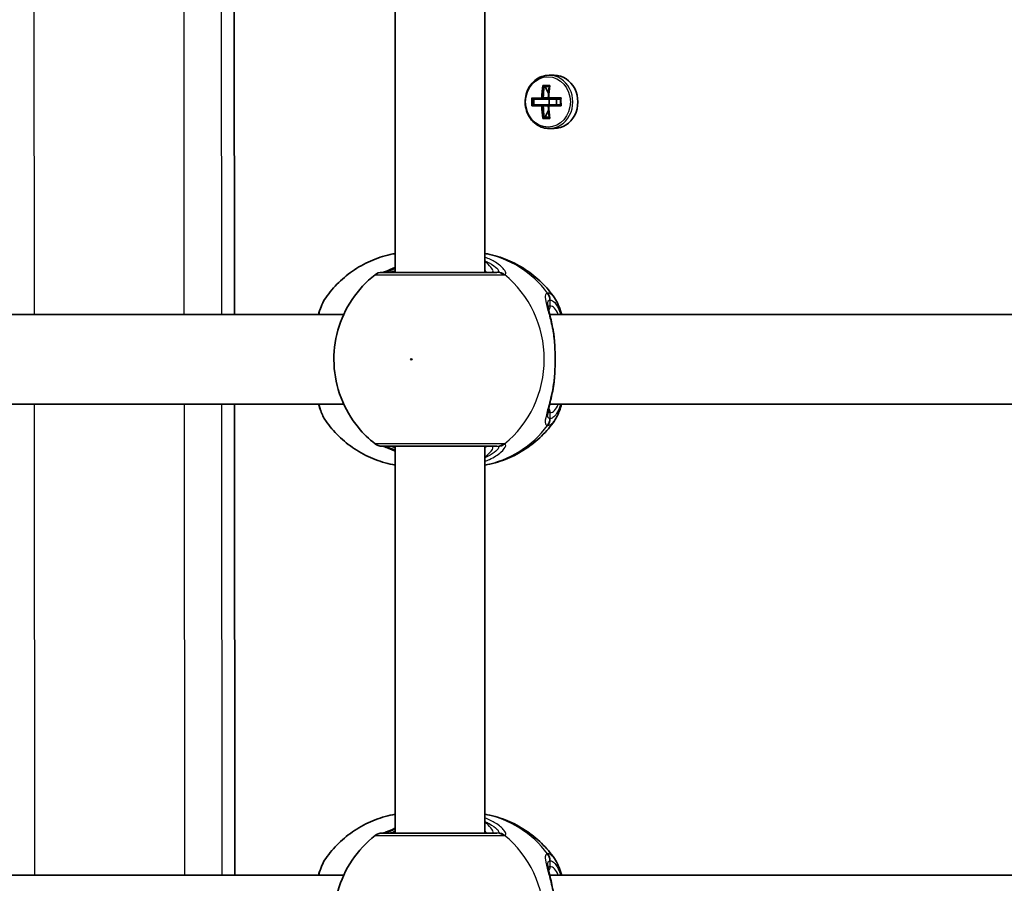
# Model space of a CAD drawing. Units: millimetres. Extents: x -10219 to 11362, y -7548 to 6007.
# Drawn here: x -3069 to -2893, y -489 to -335 of the extents above; entities that cross this region are included whole.
import ezdxf

# ---------------------------------------------------------------- set-up
doc = ezdxf.new("R2010")
doc.units = ezdxf.units.MM
doc.layers.add('Widoczne (ISO)', color=7, linetype='Continuous', lineweight=35)
doc.layers.add('Widoczne wąskie (ISO)', color=7, linetype='Continuous', lineweight=25)

msp = doc.modelspace()

# ---------------------------------------------------------------- linework, layer by layer
at = {"layer": 'Widoczne (ISO)'}
for p, q in [((-3030.65, -303.15), (-3030.59, -387.15)), ((-3001.9, -379.65), (-3001.9, -310.65)), ((-2985.9, -379.65), (-2985.9, -310.65)), ((-2973.54, -344.5), (-2974.44, -344.5)), ((-2975.56, -346.31), (-2974.31, -346.31)), ((-2974.43, -346.5), (-2975.33, -346.5)), ((-2975.15, -346.5), (-2974.57, -347.78)), ((-2977.55, -348.56), (-2975.76, -348.55)), ((-2975.68, -348.75), (-2977.32, -348.75)), ((-2977.15, -349.75), (-2977.15, -348.75)), ((-2975.68, -348.75), (-2974.43, -348.75)), ((-2974.61, -348.55), (-2975.5, -348.55)), ((-2974.52, -348.55), (-2972.32, -348.55)), ((-2974.46, -349.75), (-2974.46, -348.75)), ((-2972.43, -348.75), (-2974.43, -348.75)), ((-2973.13, -349.75), (-2973.13, -348.75)), ((-2975.76, -349.95), (-2977.55, -349.95)), ((-2977.32, -349.75), (-2975.68, -349.75)), ((-2974.43, -349.75), (-2975.68, -349.75)), ((-2975.5, -349.95), (-2974.61, -349.95)), ((-2974.57, -350.72), (-2975.15, -352)), ((-2972.32, -349.95), (-2974.52, -349.95)), ((-2974.43, -349.75), (-2972.43, -349.75)), ((-2974.31, -352.19), (-2975.55, -352.19)), ((-2974.42, -352), (-2975.33, -352)), ((-2973.54, -354), (-2974.43, -354)), ((-3103.89, -387.15), (-3011.09, -387.15)), ((-2974.33, -387.15), (-2881.54, -387.15)), ((-3103.89, -403.15), (-3011.09, -403.15)), ((-3030.58, -403.15), (-3030.52, -487.15)), ((-2974.33, -403.15), (-2881.54, -403.15)), ((-3001.9, -479.65), (-3001.9, -410.65)), ((-2985.9, -479.65), (-2985.9, -410.65)), ((-3103.89, -487.15), (-3011.09, -487.15)), ((-2974.33, -487.15), (-2881.54, -487.15))]:
    msp.add_line(p, q, dxfattribs=at)
for centre, start, end in [((-3004.27, -381.65), 89.9999, 128.0877), ((-3004.27, -408.65), 231.9121, 269.9999), ((-3004.27, -481.65), 89.9999, 128.0877)]:
    msp.add_arc(centre, 2, start, end, dxfattribs=at)
for centre, major_axis, ratio, start_param, end_param in [((-2973.54, -349.25), (0, -4.75), 0.889317, 0, 3.141593), ((-2971.52, -349.25), (0.01, -9.3), 0.457291, 4.390747, 4.637107), ((-2971.34, -349.25), (-0.01, 9.11), 0.457291, 1.264302, 1.49392), ((-2970.45, -349.25), (0.01, -9.11), 0.457291, 4.405895, 4.635512), ((-2970.28, -349.25), (-0.01, 9.3), 0.457291, 1.249155, 1.495514), ((-2973.51, -349.25), (0.01, -8.85), 0.457291, 4.633278, 4.7915), ((-2973.34, -349.25), (0.01, -8.71), 0.457291, 4.653955, 4.770823), ((-2903.53, -272.19), (-72.64, -80.66), 0.088208, 6.029549, 6.033353), ((-2968.45, -349.25), (0.01, -8.71), 0.457291, 4.653955, 4.770823), ((-2968.28, -349.25), (-0.01, 8.85), 0.457291, 1.491685, 1.649908), ((-2971.52, -349.25), (0.01, -9.3), 0.457291, 4.787671, 5.034031), ((-2971.34, -349.25), (-0.01, 9.11), 0.457291, 1.647673, 1.87729), ((-2970.45, -349.25), (0.01, -9.11), 0.457291, 4.789266, 5.018883), ((-3038.27, -426.31), (72.64, 80.66), 0.088208, 0.408619, 0.412423), ((-2970.28, -349.25), (-0.01, 9.3), 0.457291, 1.646079, 1.892438)]:
    msp.add_ellipse(centre, major_axis=major_axis, ratio=ratio, start_param=start_param, end_param=end_param, dxfattribs=at)
for points, knots in [([(-2974.44, -344.5), (-2974.89, -344.5), (-2975.34, -344.58), (-2976.2, -344.89), (-2976.61, -345.13), (-2977.34, -345.72), (-2977.66, -346.08), (-2978.19, -346.91), (-2978.39, -347.37), (-2978.66, -348.34), (-2978.73, -348.85), (-2978.71, -349.87), (-2978.62, -350.38), (-2978.31, -351.34), (-2978.08, -351.79), (-2977.51, -352.6), (-2977.17, -352.95), (-2976.4, -353.5), (-2975.98, -353.71), (-2975.18, -353.95), (-2974.8, -354), (-2974.43, -354)], [4.712389, 4.712389, 4.712389, 4.712389, 5.02418, 5.02418, 5.338155, 5.338155, 5.656914, 5.656914, 5.980002, 5.980002, 6.305539, 6.305539, 6.63175, 6.63175, 6.95706, 6.95706, 7.279614, 7.279614, 7.597555, 7.597555, 7.853982, 7.853982, 7.853982, 7.853982]), ([(-3014.31, -384.19), (-3013.63, -383.22), (-3012.85, -382.3), (-3011.13, -380.62), (-3010.18, -379.85), (-3008.14, -378.5), (-3007.05, -377.92), (-3004.76, -376.98), (-3003.57, -376.61), (-3002.19, -376.34), (-3002.05, -376.31), (-3001.9, -376.29)], [3.7703653, 3.7703653, 3.7703653, 3.7703653, 3.95877, 3.95877, 4.1471748, 4.1471748, 4.3355795, 4.3355795, 4.5239842, 4.5239842, 4.5466022, 4.5466022, 4.5466022, 4.5466022]), ([(-2973.49, -384.19), (-2974.17, -383.22), (-2974.94, -382.3), (-2976.66, -380.62), (-2977.61, -379.85), (-2979.65, -378.5), (-2980.74, -377.92), (-2983.03, -376.98), (-2984.23, -376.61), (-2985.6, -376.34), (-2985.75, -376.31), (-2985.9, -376.29)], [0.6287727, 0.6287727, 0.6287727, 0.6287727, 0.8171774, 0.8171774, 1.0055821, 1.0055821, 1.1939869, 1.1939869, 1.3823916, 1.3823916, 1.4050095, 1.4050095, 1.4050095, 1.4050095]), ([(-3001.9, -378.75), (-3001.93, -378.76), (-3001.96, -378.78), (-3002.58, -379.06), (-3003.08, -379.28), (-3003.75, -379.55), (-3003.98, -379.62), (-3004.09, -379.65), (-3004.1, -379.65), (-3004.11, -379.65)], [2.9029034, 2.9029034, 2.9029034, 2.9029034, 2.9161758, 2.9161758, 3.1585449, 3.1585449, 3.3463474, 3.3463474, 3.3687968, 3.3687968, 3.3687968, 3.3687968]), ([(-3005.51, -380.08), (-3007.12, -381.34), (-3008.5, -382.84), (-3010.74, -386.19), (-3011.59, -388.05), (-3012.68, -391.94), (-3012.92, -393.99), (-3012.73, -398.06), (-3012.31, -400.09), (-3010.84, -403.92), (-3009.8, -405.73), (-3007.6, -408.4), (-3006.6, -409.37), (-3005.51, -410.23)], [2.215686, 2.215686, 2.215686, 2.215686, 2.532305, 2.532305, 2.857118, 2.857118, 3.188481, 3.188481, 3.521859, 3.521859, 3.851669, 3.851669, 4.0675, 4.0675, 4.0675, 4.0675]), ([(-2983.77, -379.65), (-2984.01, -379.65), (-2984.31, -379.65), (-2985.24, -379.65), (-2985.96, -379.65), (-2987.88, -379.65), (-2989.16, -379.65), (-2991.98, -379.65), (-2993.54, -379.65), (-2996.71, -379.65), (-2998.32, -379.65), (-3001.13, -379.65), (-3002.31, -379.65), (-3003.87, -379.65), (-3004.27, -379.65), (-3004.27, -379.65)], [0, 0, 0, 0, 0.206308, 0.206308, 0.5364, 0.5364, 0.96552, 0.96552, 1.422771, 1.422771, 1.925821, 1.925821, 2.446576, 2.446576, 2.946081, 2.946081, 2.946081, 2.946081]), ([(-3014.31, -384.19), (-3014.84, -384.96), (-3015.2, -385.84), (-3015.54, -386.96), (-3015.56, -387.06), (-3015.59, -387.15)], [0.3784833, 0.3784833, 0.3784833, 0.3784833, 0.7705784, 0.7705784, 0.8067236, 0.8067236, 0.8067236, 0.8067236]), ([(-2973.49, -384.19), (-2972.95, -384.96), (-2972.6, -385.84), (-2972.26, -386.96), (-2972.23, -387.06), (-2972.21, -387.15)], [0.3784833, 0.3784833, 0.3784833, 0.3784833, 0.7705784, 0.7705784, 0.8067236, 0.8067236, 0.8067236, 0.8067236]), ([(-2974.71, -385.31), (-2974.71, -385.32), (-2974.71, -385.38), (-2974.68, -385.59), (-2974.65, -385.77), (-2974.55, -386.26), (-2974.47, -386.58), (-2974.3, -387.3), (-2974.2, -387.7), (-2974.01, -388.57), (-2973.91, -389.03), (-2973.76, -389.77), (-2973.72, -390.04), (-2973.67, -390.31)], [0.3711066, 0.3711066, 0.3711066, 0.3711066, 0.4673265, 0.4673265, 0.6001229, 0.6001229, 0.7558245, 0.7558245, 0.911526, 0.911526, 1.0672276, 1.0672276, 1.1496143, 1.1496143, 1.1496143, 1.1496143]), ([(-2973.49, -391.85), (-2973.5, -391.74), (-2973.51, -391.64), (-2973.53, -391.43), (-2973.54, -391.32), (-2973.56, -391.12), (-2973.57, -391.01), (-2973.6, -390.81), (-2973.61, -390.71), (-2973.64, -390.5), (-2973.65, -390.4), (-2973.67, -390.31)], [0, 0, 0, 0, 0.0328596, 0.0328596, 0.0657191, 0.0657191, 0.0985787, 0.0985787, 0.1314383, 0.1314383, 0.1642978, 0.1642978, 0.1642978, 0.1642978]), ([(-2973.49, -391.85), (-2973.46, -392.27), (-2973.44, -392.7), (-2973.4, -393.58), (-2973.38, -394.03), (-2973.37, -394.93), (-2973.37, -395.38), (-2973.38, -396.28), (-2973.4, -396.73), (-2973.44, -397.61), (-2973.46, -398.04), (-2973.49, -398.46)], [5.754988, 5.754988, 5.754988, 5.754988, 5.8874973, 5.8874973, 6.0200067, 6.0200067, 6.152516, 6.152516, 6.2850254, 6.2850254, 6.4175347, 6.4175347, 6.4175347, 6.4175347]), ([(-2973.49, -398.46), (-2973.5, -398.56), (-2973.51, -398.67), (-2973.53, -398.88), (-2973.54, -398.98), (-2973.56, -399.19), (-2973.57, -399.29), (-2973.6, -399.5), (-2973.61, -399.6), (-2973.64, -399.8), (-2973.65, -399.9), (-2973.67, -400)], [0, 0, 0, 0, 0.0328596, 0.0328596, 0.0657191, 0.0657191, 0.0985787, 0.0985787, 0.1314383, 0.1314383, 0.1642978, 0.1642978, 0.1642978, 0.1642978]), ([(-2973.67, -400), (-2973.76, -400.51), (-2973.85, -401), (-2974.05, -401.92), (-2974.15, -402.36), (-2974.34, -403.17), (-2974.43, -403.53), (-2974.57, -404.17), (-2974.63, -404.44), (-2974.7, -404.85), (-2974.71, -404.98), (-2974.71, -405)], [2.3038278, 2.3038278, 2.3038278, 2.3038278, 2.4595293, 2.4595293, 2.6152308, 2.6152308, 2.7709324, 2.7709324, 2.9266339, 2.9266339, 3.0823355, 3.0823355, 3.0823355, 3.0823355]), ([(-3015.59, -403.15), (-3015.47, -403.57), (-3015.34, -403.97), (-3014.96, -405), (-3014.68, -405.59), (-3014.31, -406.12)], [2.462206, 2.462206, 2.462206, 2.462206, 2.6188282, 2.6188282, 2.8903613, 2.8903613, 2.8903613, 2.8903613]), ([(-2972.21, -403.15), (-2972.32, -403.57), (-2972.45, -403.97), (-2972.84, -405), (-2973.12, -405.59), (-2973.49, -406.12)], [2.462206, 2.462206, 2.462206, 2.462206, 2.6188282, 2.6188282, 2.8903613, 2.8903613, 2.8903613, 2.8903613]), ([(-3001.9, -414.02), (-3002.05, -413.99), (-3002.19, -413.97), (-3003.57, -413.69), (-3004.76, -413.33), (-3007.05, -412.39), (-3008.14, -411.81), (-3010.18, -410.46), (-3011.13, -409.69), (-3012.85, -408.01), (-3013.63, -407.09), (-3014.31, -406.12)], [1.7365831, 1.7365831, 1.7365831, 1.7365831, 1.7592011, 1.7592011, 1.9476058, 1.9476058, 2.1360105, 2.1360105, 2.3244153, 2.3244153, 2.51282, 2.51282, 2.51282, 2.51282]), ([(-2985.9, -414.02), (-2985.75, -413.99), (-2985.6, -413.97), (-2984.23, -413.69), (-2983.03, -413.33), (-2980.74, -412.39), (-2979.65, -411.81), (-2977.61, -410.46), (-2976.66, -409.69), (-2974.94, -408.01), (-2974.17, -407.09), (-2973.49, -406.12)], [4.8781758, 4.8781758, 4.8781758, 4.8781758, 4.9007937, 4.9007937, 5.0891984, 5.0891984, 5.2776032, 5.2776032, 5.4660079, 5.4660079, 5.6544126, 5.6544126, 5.6544126, 5.6544126]), ([(-3004.27, -410.65), (-3004.27, -410.65), (-3003.88, -410.65), (-3002.25, -410.65), (-3000.9, -410.65), (-2997.74, -410.65), (-2995.95, -410.65), (-2992.43, -410.65), (-2990.7, -410.65), (-2987.64, -410.65), (-2986.29, -410.65), (-2984.64, -410.65), (-2984.13, -410.65), (-2983.77, -410.65)], [0.228675, 0.228675, 0.228675, 0.228675, 0.725375, 0.725375, 1.299703, 1.299703, 1.842753, 1.842753, 2.356937, 2.356937, 2.86021, 2.86021, 3.174755, 3.174755, 3.174755, 3.174755]), ([(-3004.11, -410.65), (-3004.08, -410.66), (-3004.05, -410.67), (-3003.88, -410.71), (-3003.71, -410.77), (-3003.21, -410.97), (-3002.86, -411.12), (-3002.27, -411.39), (-3002.09, -411.47), (-3001.9, -411.56)], [0.0368544, 0.0368544, 0.0368544, 0.0368544, 0.0995393, 0.0995393, 0.2394146, 0.2394146, 0.4249656, 0.4249656, 0.5033408, 0.5033408, 0.5033408, 0.5033408]), ([(-3014.31, -484.19), (-3013.63, -483.22), (-3012.85, -482.3), (-3011.13, -480.62), (-3010.18, -479.85), (-3008.14, -478.5), (-3007.05, -477.92), (-3004.76, -476.98), (-3003.57, -476.61), (-3002.19, -476.34), (-3002.05, -476.31), (-3001.9, -476.29)], [3.7703653, 3.7703653, 3.7703653, 3.7703653, 3.95877, 3.95877, 4.1471748, 4.1471748, 4.3355795, 4.3355795, 4.5239842, 4.5239842, 4.5466022, 4.5466022, 4.5466022, 4.5466022]), ([(-2973.49, -484.19), (-2974.17, -483.22), (-2974.94, -482.3), (-2976.66, -480.62), (-2977.61, -479.85), (-2979.65, -478.5), (-2980.74, -477.92), (-2983.03, -476.98), (-2984.23, -476.61), (-2985.6, -476.34), (-2985.75, -476.31), (-2985.9, -476.29)], [0.6287727, 0.6287727, 0.6287727, 0.6287727, 0.8171774, 0.8171774, 1.0055821, 1.0055821, 1.1939869, 1.1939869, 1.3823916, 1.3823916, 1.4050095, 1.4050095, 1.4050095, 1.4050095]), ([(-2983.77, -479.65), (-2984.01, -479.65), (-2984.31, -479.65), (-2985.24, -479.65), (-2985.96, -479.65), (-2987.88, -479.65), (-2989.16, -479.65), (-2991.99, -479.65), (-2993.54, -479.65), (-2996.71, -479.65), (-2998.32, -479.65), (-3001.13, -479.65), (-3002.31, -479.65), (-3003.87, -479.65), (-3004.27, -479.65), (-3004.27, -479.65)], [0, 0, 0, 0, 0.206308, 0.206308, 0.5364, 0.5364, 0.96552, 0.96552, 1.422771, 1.422771, 1.925821, 1.925821, 2.446576, 2.446576, 2.946081, 2.946081, 2.946081, 2.946081]), ([(-3001.9, -478.75), (-3001.93, -478.76), (-3001.96, -478.78), (-3002.58, -479.06), (-3003.08, -479.28), (-3003.75, -479.55), (-3003.98, -479.62), (-3004.09, -479.65), (-3004.1, -479.65), (-3004.11, -479.65)], [2.9029034, 2.9029034, 2.9029034, 2.9029034, 2.9161758, 2.9161758, 3.1585449, 3.1585449, 3.3463474, 3.3463474, 3.3687968, 3.3687968, 3.3687968, 3.3687968]), ([(-3005.51, -480.08), (-3007.12, -481.34), (-3008.5, -482.84), (-3010.74, -486.19), (-3011.59, -488.05), (-3012.69, -491.94), (-3012.92, -493.99), (-3012.73, -498.06), (-3012.31, -500.09), (-3010.84, -503.92), (-3009.8, -505.73), (-3007.6, -508.4), (-3006.6, -509.37), (-3005.51, -510.23)], [2.215686, 2.215686, 2.215686, 2.215686, 2.532305, 2.532305, 2.857118, 2.857118, 3.188481, 3.188481, 3.521859, 3.521859, 3.851669, 3.851669, 4.0675, 4.0675, 4.0675, 4.0675]), ([(-3014.31, -484.19), (-3014.84, -484.96), (-3015.2, -485.84), (-3015.54, -486.96), (-3015.56, -487.06), (-3015.59, -487.15)], [0.3784833, 0.3784833, 0.3784833, 0.3784833, 0.7705784, 0.7705784, 0.8067236, 0.8067236, 0.8067236, 0.8067236]), ([(-2973.49, -484.19), (-2972.95, -484.96), (-2972.6, -485.84), (-2972.26, -486.96), (-2972.23, -487.06), (-2972.21, -487.15)], [0.3784833, 0.3784833, 0.3784833, 0.3784833, 0.7705784, 0.7705784, 0.8067236, 0.8067236, 0.8067236, 0.8067236]), ([(-2974.71, -485.31), (-2974.71, -485.32), (-2974.71, -485.38), (-2974.68, -485.59), (-2974.65, -485.77), (-2974.55, -486.26), (-2974.47, -486.58), (-2974.3, -487.3), (-2974.2, -487.7), (-2974.01, -488.57), (-2973.91, -489.03), (-2973.76, -489.77), (-2973.72, -490.04), (-2973.67, -490.31)], [0.3711066, 0.3711066, 0.3711066, 0.3711066, 0.4673265, 0.4673265, 0.6001229, 0.6001229, 0.7558245, 0.7558245, 0.911526, 0.911526, 1.0672276, 1.0672276, 1.1496143, 1.1496143, 1.1496143, 1.1496143])]:
    msp.add_open_spline(points, degree=3, knots=knots, dxfattribs=at)
for points in [[(-2975.56, -346.31), (-2975.48, -346.38), (-2975.41, -346.44), (-2975.33, -346.5)], [(-2974.31, -346.31), (-2974.35, -346.38), (-2974.39, -346.44), (-2974.43, -346.5)], [(-2977.32, -348.75), (-2977.4, -348.68), (-2977.47, -348.62), (-2977.55, -348.56)], [(-2975.76, -348.55), (-2975.72, -348.59), (-2975.68, -348.62), (-2975.63, -348.65)], [(-2974.52, -348.55), (-2974.54, -348.59), (-2974.55, -348.62), (-2974.57, -348.65)], [(-2972.32, -348.55), (-2972.36, -348.62), (-2972.39, -348.68), (-2972.43, -348.74)], [(-2977.32, -349.76), (-2977.4, -349.83), (-2977.47, -349.89), (-2977.55, -349.95)], [(-2975.76, -349.95), (-2975.72, -349.92), (-2975.68, -349.89), (-2975.63, -349.85)], [(-2974.52, -349.95), (-2974.53, -349.92), (-2974.55, -349.89), (-2974.57, -349.85)], [(-2972.32, -349.95), (-2972.36, -349.89), (-2972.39, -349.82), (-2972.43, -349.76)], [(-2975.33, -352), (-2975.4, -352.07), (-2975.48, -352.13), (-2975.55, -352.19)], [(-2974.42, -352), (-2974.38, -352.07), (-2974.35, -352.13), (-2974.31, -352.19)]]:
    msp.add_open_spline(points, degree=3, dxfattribs=at)
for points, weights in [([(-2977.32, -348.75), (-2977.32, -348.75), (-2977.32, -348.75)], [1.08460634688, 1.08467217646, 1.08473776235]), ([(-2975.5, -348.55), (-2975.57, -348.6), (-2975.63, -348.65)], [1, 0.999996409341, 0.999996436384]), ([(-2974.57, -348.65), (-2974.59, -348.6), (-2974.61, -348.55)], [0.999996436383, 0.99999640934, 1]), ([(-2974.43, -348.75), (-2974.5, -348.7), (-2974.57, -348.65)], [1, 0.999996409343, 0.999996436386]), ([(-2977.32, -349.75), (-2977.32, -349.76), (-2977.32, -349.76)], [1.08473776235, 1.08467217646, 1.08460634688]), ([(-2975.68, -349.75), (-2975.66, -349.8), (-2975.63, -349.85)], [1, 0.999996409343, 0.999996436386]), ([(-2975.63, -349.85), (-2975.57, -349.9), (-2975.5, -349.95)], [0.999996436385, 0.999996409341, 1]), ([(-2974.61, -349.95), (-2974.59, -349.9), (-2974.57, -349.85)], [1, 0.999996409341, 0.999996436384])]:
    msp.add_rational_spline(points, weights, degree=2, dxfattribs=at)
at = {"layer": 'Widoczne wąskie (ISO)'}
for p, q in [((-3066.29, -387.15), (-3066.35, -303.15)), ((-3039.67, -303.15), (-3039.61, -387.15)), ((-3032.88, -387.15), (-3032.94, -303.15)), ((-2974.25, -385.65), (-2974.25, -384.58)), ((-3066.22, -487.15), (-3066.28, -403.15)), ((-3039.6, -403.15), (-3039.54, -487.15)), ((-3032.8, -487.15), (-3032.87, -403.15)), ((-2974.25, -405.73), (-2974.25, -404.65)), ((-2974.25, -485.65), (-2974.25, -484.58))]:
    msp.add_line(p, q, dxfattribs=at)
for centre, major_axis, ratio in [((-2974.64, -349.25), (0, 4.49), 0.889317), ((-2999.04, -395.15), (0, 0.15), 0.9597)]:
    msp.add_ellipse(centre, major_axis=major_axis, ratio=ratio, dxfattribs=at)
for centre, major_axis, ratio, start_param, end_param in [((-2974.44, -349.25), (0, -4.75), 0.889317, 0, 3.141593), ((-2989.19, -395.15), (0, 19.15), 0.9597, 5.37679, 6.103356), ((-3003.83, -381.64), (-0.3, 1.98), 0.937694, 6.139565, 6.267559), ((-2983.77, -381.65), (0, 2), 0.938796, 5.61859, 6.283185), ((-2983.57, -381.64), (-0.46, 1.95), 0.974918, 5.393246, 6.057834), ((-2993.7, -395.15), (0, 19.15), 0.9597, 3.804461, 5.620317), ((-2976.23, -384.58), (-0.16, 1.99), 0.964117, 4.633362, 5.297949), ((-2976.16, -384.58), (0.16, 1.99), 0.959469, 4.787156, 5.451743), ((-2975.2, -385.65), (0, -1), 0.9597, 0.791092, 1.570796), ((-2974.25, -395.15), (0, 9.5), 0.281028, 5.713564, 6.283185), ((-2974.49, -391.92), (0.997, 0.072), 0.368845, 0, 0.302092), ((-2974.49, -398.38), (0.997, -0.072), 0.368845, 5.981093, 6.283185), ((-2975.2, -404.65), (0, 1), 0.9597, 4.712389, 5.492145), ((-2974.25, -395.15), (0, -9.5), 0.281028, 0, 0.569621), ((-2976.23, -405.73), (-0.16, -1.99), 0.964117, 0.985237, 1.649823), ((-2976.16, -405.73), (0.16, -1.99), 0.959469, 0.831442, 1.496029), ((-2989.19, -395.15), (0, -19.15), 0.9597, 0.179829, 0.906395), ((-3003.83, -408.67), (-0.3, -1.98), 0.937694, 0.015626, 0.143621), ((-2983.77, -408.65), (0, -2), 0.938796, 0, 0.664596), ((-2983.57, -408.67), (-0.46, -1.95), 0.974918, 0.225351, 0.889939), ((-2989.19, -495.15), (0, 19.15), 0.9597, 5.37679, 6.103356), ((-3003.83, -481.64), (-0.3, 1.98), 0.937694, 6.139565, 6.267559), ((-2983.77, -481.65), (0, 2), 0.938796, 5.61859, 6.283185), ((-2983.57, -481.64), (-0.46, 1.95), 0.974918, 5.393246, 6.057834), ((-2993.7, -495.15), (0, 19.15), 0.9597, 3.804461, 5.620317), ((-2976.23, -484.58), (-0.16, 1.99), 0.964117, 4.633362, 5.297949), ((-2976.16, -484.58), (0.16, 1.99), 0.959469, 4.787156, 5.451743), ((-2975.21, -485.65), (0, -1), 0.9597, 0.791092, 1.570796), ((-2974.25, -495.15), (0, 9.5), 0.281028, 5.713564, 6.283185)]:
    msp.add_ellipse(centre, major_axis=major_axis, ratio=ratio, start_param=start_param, end_param=end_param, dxfattribs=at)
for points, knots in [([(-2982.39, -380.06), (-2982.28, -380.03), (-2982.21, -379.96), (-2982.16, -379.69), (-2982.27, -379.43), (-2982.81, -378.75), (-2983.33, -378.29), (-2984.56, -377.53), (-2985.19, -377.21), (-2985.9, -376.94)], [0, 0, 0, 0, 0.165681, 0.165681, 0.43077, 0.43077, 0.763372, 0.763372, 1.015288, 1.015288, 1.015288, 1.015288]), ([(-2985.9, -377.6), (-2985.63, -377.72), (-2985.38, -377.84), (-2984.51, -378.29), (-2984.04, -378.64), (-2983.53, -379.16), (-2983.43, -379.35), (-2983.45, -379.56), (-2983.51, -379.61), (-2983.6, -379.64)], [-0.8843133, -0.8843133, -0.8843133, -0.8843133, -0.7633722, -0.7633722, -0.4307699, -0.4307699, -0.1656807, -0.1656807, 0, 0, 0, 0]), ([(-2984.78, -379.65), (-2984.65, -379.65), (-2984.56, -379.63), (-2984.43, -379.49), (-2984.44, -379.34), (-2984.67, -378.89), (-2984.94, -378.56), (-2985.5, -378.03), (-2985.69, -377.87), (-2985.9, -377.7)], [6.2734229, 6.2734229, 6.2734229, 6.2734229, 6.4200186, 6.4200186, 6.6545718, 6.6545718, 6.9594909, 6.9594909, 7.0904033, 7.0904033, 7.0904033, 7.0904033]), ([(-3003.86, -379.64), (-3003.63, -379.6), (-3003.33, -379.52), (-3002.66, -379.28), (-3002.3, -379.14), (-3001.9, -378.98)], [-3.4062376, -3.4062376, -3.4062376, -3.4062376, -3.1820177, -3.1820177, -2.9932813, -2.9932813, -2.9932813, -2.9932813]), ([(-3001.9, -379.36), (-3002.23, -379.49), (-3002.52, -379.58), (-3002.85, -379.64), (-3002.94, -379.65), (-3003.02, -379.65)], [5.9891805, 5.9891805, 5.9891805, 5.9891805, 6.1839076, 6.1839076, 6.2734229, 6.2734229, 6.2734229, 6.2734229]), ([(-3005.51, -380.08), (-3005.51, -380.08), (-3005.06, -380.08), (-3003.32, -380.08), (-3002, -380.08), (-2998.86, -380.08), (-2997.07, -380.08), (-2993.52, -380.08), (-2991.79, -380.08), (-2988.64, -380.08), (-2987.21, -380.08), (-2985.06, -380.08), (-2984.25, -380.08), (-2983.21, -380.08), (-2982.88, -380.08), (-2982.61, -380.08)], [-2.946081, -2.946081, -2.946081, -2.946081, -2.446576, -2.446576, -1.925821, -1.925821, -1.422771, -1.422771, -0.96552, -0.96552, -0.5364, -0.5364, -0.206308, -0.206308, 0, 0, 0, 0]), ([(-3004.03, -379.65), (-3004.01, -379.65), (-3003.98, -379.65), (-3003.93, -379.65), (-3003.89, -379.64), (-3003.86, -379.64)], [0, 0, 0, 0, 0.03504151, 0.03504151, 0.07008301, 0.07008301, 0.07008301, 0.07008301]), ([(-2983.6, -379.64), (-2983.62, -379.64), (-2983.65, -379.65), (-2983.7, -379.65), (-2983.73, -379.65), (-2983.77, -379.65)], [0, 0, 0, 0, 0.03504151, 0.03504151, 0.07008301, 0.07008301, 0.07008301, 0.07008301]), ([(-2982.61, -380.08), (-2982.57, -380.08), (-2982.53, -380.08), (-2982.45, -380.07), (-2982.42, -380.07), (-2982.39, -380.06)], [-0.07008301, -0.07008301, -0.07008301, -0.07008301, -0.03504151, -0.03504151, 0, 0, 0, 0]), ([(-3015.51, -387.15), (-3015.29, -386.31), (-3015.04, -385.57), (-3014.61, -384.68), (-3014.46, -384.41), (-3014.31, -384.19)], [-0.8479331, -0.8479331, -0.8479331, -0.8479331, -0.5387277, -0.5387277, -0.3784833, -0.3784833, -0.3784833, -0.3784833]), ([(-2974.72, -383.35), (-2974.86, -383.36), (-2974.97, -383.42), (-2975.15, -383.7), (-2975.17, -384), (-2975.03, -384.95), (-2974.84, -385.67), (-2974.41, -387.3), (-2974.18, -388.16), (-2973.81, -389.93), (-2973.66, -390.83), (-2973.55, -391.74)], [0, 0, 0, 0, 0.164774, 0.164774, 0.428413, 0.428413, 0.76194, 0.76194, 1.048751, 1.048751, 1.304861, 1.304861, 1.304861, 1.304861]), ([(-2974.65, -383.35), (-2974.66, -383.34), (-2974.67, -383.34), (-2974.69, -383.34), (-2974.7, -383.34), (-2974.72, -383.35)], [-0.02300051, -0.02300051, -0.02300051, -0.02300051, -0.01150026, -0.01150026, 0, 0, 0, 0]), ([(-2974.71, -385.31), (-2974.71, -385.05), (-2974.67, -384.87), (-2974.52, -384.65), (-2974.42, -384.59), (-2974.3, -384.58)], [-0.3711066, -0.3711066, -0.3711066, -0.3711066, -0.1647741, -0.1647741, 0, 0, 0, 0]), ([(-2973.49, -384.19), (-2973.65, -383.95), (-2973.83, -383.76), (-2974.21, -383.46), (-2974.43, -383.36), (-2974.65, -383.35)], [-0.3784833, -0.3784833, -0.3784833, -0.3784833, -0.2072029, -0.2072029, 0, 0, 0, 0]), ([(-2974.3, -384.58), (-2974.29, -384.58), (-2974.28, -384.58), (-2974.26, -384.58), (-2974.25, -384.58), (-2974.25, -384.58)], [0, 0, 0, 0, 0.01150026, 0.01150026, 0.02300051, 0.02300051, 0.02300051, 0.02300051]), ([(-2974.25, -384.58), (-2974.05, -384.59), (-2973.86, -384.68), (-2973.36, -385.07), (-2973.07, -385.48), (-2972.65, -386.37), (-2972.51, -386.74), (-2972.37, -387.15)], [0, 0, 0, 0, 0.2072029, 0.2072029, 0.5387277, 0.5387277, 0.728255, 0.728255, 0.728255, 0.728255]), ([(-2974.25, -385.65), (-2974.37, -385.65), (-2974.47, -385.69), (-2974.58, -385.8), (-2974.6, -385.83), (-2974.63, -385.88)], [6.2734397, 6.2734397, 6.2734397, 6.2734397, 6.41994, 6.41994, 6.4810662, 6.4810662, 6.4810662, 6.4810662]), ([(-2973.55, -391.74), (-2973.46, -392.83), (-2973.41, -393.99), (-2973.41, -395.15), (-2973.41, -395.73), (-2973.42, -396.3), (-2973.47, -397.45), (-2973.5, -398.01), (-2973.55, -398.56)], [5.754988, 5.754988, 5.754988, 5.754988, 6.0862698, 6.0862698, 6.0862698, 6.249703, 6.249703, 6.4175347, 6.4175347, 6.4175347, 6.4175347]), ([(-2973.55, -398.56), (-2973.55, -398.57), (-2973.55, -398.57), (-2973.72, -399.98), (-2973.99, -401.31), (-2974.52, -403.47), (-2974.77, -404.35), (-2975.12, -405.79), (-2975.2, -406.33), (-2975.04, -406.84), (-2974.91, -406.94), (-2974.72, -406.96)], [2.148581, 2.148581, 2.148581, 2.148581, 2.149908, 2.149908, 2.540044, 2.540044, 2.871378, 2.871378, 3.229571, 3.229571, 3.453442, 3.453442, 3.453442, 3.453442]), ([(-3014.31, -406.11), (-3014.73, -405.5), (-3015.12, -404.57), (-3015.47, -403.32), (-3015.49, -403.24), (-3015.51, -403.15)], [-2.8903613, -2.8903613, -2.8903613, -2.8903613, -2.4510641, -2.4510641, -2.4209056, -2.4209056, -2.4209056, -2.4209056]), ([(-2972.37, -403.15), (-2972.73, -404.24), (-2973.15, -405.03), (-2973.82, -405.61), (-2974.03, -405.71), (-2974.25, -405.73)], [2.5405797, 2.5405797, 2.5405797, 2.5405797, 3.0398361, 3.0398361, 3.2688585, 3.2688585, 3.2688585, 3.2688585]), ([(-2974.3, -405.73), (-2974.47, -405.71), (-2974.58, -405.62), (-2974.69, -405.33), (-2974.71, -405.18), (-2974.71, -405)], [-3.453442, -3.453442, -3.453442, -3.453442, -3.2295712, -3.2295712, -3.0823355, -3.0823355, -3.0823355, -3.0823355]), ([(-2974.25, -405.73), (-2974.25, -405.73), (-2974.26, -405.73), (-2974.28, -405.73), (-2974.29, -405.73), (-2974.3, -405.73)], [0, 0, 0, 0, 0.01150026, 0.01150026, 0.02300051, 0.02300051, 0.02300051, 0.02300051]), ([(-2974.72, -406.96), (-2974.7, -406.96), (-2974.69, -406.96), (-2974.67, -406.96), (-2974.66, -406.96), (-2974.65, -406.96)], [-0.02300051, -0.02300051, -0.02300051, -0.02300051, -0.01150026, -0.01150026, 0, 0, 0, 0]), ([(-2974.65, -406.96), (-2974.41, -406.94), (-2974.17, -406.83), (-2973.78, -406.49), (-2973.63, -406.32), (-2973.49, -406.11)], [-3.2688585, -3.2688585, -3.2688585, -3.2688585, -3.0398361, -3.0398361, -2.8903613, -2.8903613, -2.8903613, -2.8903613]), ([(-2982.61, -410.23), (-2983.02, -410.23), (-2983.59, -410.23), (-2985.43, -410.23), (-2986.93, -410.23), (-2990.36, -410.23), (-2992.29, -410.22), (-2996.22, -410.22), (-2998.21, -410.22), (-3001.75, -410.22), (-3003.25, -410.23), (-3005.06, -410.23), (-3005.51, -410.23), (-3005.51, -410.23)], [-3.174755, -3.174755, -3.174755, -3.174755, -2.86021, -2.86021, -2.356937, -2.356937, -1.842753, -1.842753, -1.299703, -1.299703, -0.725375, -0.725375, -0.228675, -0.228675, -0.228675, -0.228675]), ([(-3003.86, -410.67), (-3003.89, -410.66), (-3003.93, -410.66), (-3003.98, -410.65), (-3004.01, -410.65), (-3004.03, -410.65)], [0, 0, 0, 0, 0.03504151, 0.03504151, 0.07008301, 0.07008301, 0.07008301, 0.07008301]), ([(-3001.9, -411.33), (-3002.42, -411.12), (-3002.87, -410.94), (-3003.48, -410.75), (-3003.69, -410.69), (-3003.86, -410.67)], [-0.4129563, -0.4129563, -0.4129563, -0.4129563, -0.165681, -0.165681, 0, 0, 0, 0]), ([(-3003.02, -410.65), (-3002.89, -410.65), (-3002.73, -410.68), (-3002.35, -410.78), (-3002.13, -410.85), (-3001.9, -410.94)], [12.5468793, 12.5468793, 12.5468793, 12.5468793, 12.6933797, 12.6933797, 12.8311219, 12.8311219, 12.8311219, 12.8311219]), ([(-2985.9, -413.36), (-2985.61, -413.26), (-2985.34, -413.14), (-2984.24, -412.62), (-2983.54, -412.17), (-2982.52, -411.27), (-2982.23, -410.85), (-2982.17, -410.4), (-2982.24, -410.29), (-2982.39, -410.25)], [2.391077, 2.391077, 2.391077, 2.391077, 2.4923, 2.4923, 2.823393, 2.823393, 3.182145, 3.182145, 3.406365, 3.406365, 3.406365, 3.406365]), ([(-2985.9, -412.6), (-2985.88, -412.59), (-2985.87, -412.58), (-2985.22, -412.06), (-2984.78, -411.58), (-2984.37, -410.87), (-2984.43, -410.65), (-2984.78, -410.65)], [5.4564591, 5.4564591, 5.4564591, 5.4564591, 5.4650782, 5.4650782, 5.8665698, 5.8665698, 6.2734397, 6.2734397, 6.2734397, 6.2734397]), ([(-2983.6, -410.67), (-2983.47, -410.7), (-2983.42, -410.79), (-2983.5, -411.13), (-2983.77, -411.45), (-2984.67, -412.1), (-2985.23, -412.42), (-2985.9, -412.7)], [-3.4063648, -3.4063648, -3.4063648, -3.4063648, -3.1821449, -3.1821449, -2.8233931, -2.8233931, -2.5220515, -2.5220515, -2.5220515, -2.5220515]), ([(-2983.77, -410.65), (-2983.73, -410.65), (-2983.7, -410.65), (-2983.65, -410.66), (-2983.62, -410.66), (-2983.6, -410.67)], [0, 0, 0, 0, 0.03504151, 0.03504151, 0.07008301, 0.07008301, 0.07008301, 0.07008301]), ([(-2982.39, -410.25), (-2982.42, -410.24), (-2982.45, -410.24), (-2982.53, -410.23), (-2982.57, -410.23), (-2982.61, -410.23)], [-0.07008301, -0.07008301, -0.07008301, -0.07008301, -0.03504151, -0.03504151, 0, 0, 0, 0]), ([(-2982.39, -480.06), (-2982.28, -480.03), (-2982.21, -479.96), (-2982.16, -479.69), (-2982.27, -479.43), (-2982.81, -478.75), (-2983.33, -478.29), (-2984.56, -477.53), (-2985.19, -477.21), (-2985.9, -476.94)], [0, 0, 0, 0, 0.165681, 0.165681, 0.43077, 0.43077, 0.763372, 0.763372, 1.015288, 1.015288, 1.015288, 1.015288]), ([(-2985.9, -477.6), (-2985.63, -477.72), (-2985.38, -477.84), (-2984.51, -478.29), (-2984.04, -478.64), (-2983.53, -479.16), (-2983.43, -479.35), (-2983.45, -479.56), (-2983.51, -479.61), (-2983.6, -479.64)], [-0.8843133, -0.8843133, -0.8843133, -0.8843133, -0.7633722, -0.7633722, -0.4307699, -0.4307699, -0.1656807, -0.1656807, 0, 0, 0, 0]), ([(-2984.78, -479.65), (-2984.65, -479.65), (-2984.56, -479.63), (-2984.43, -479.49), (-2984.44, -479.34), (-2984.67, -478.89), (-2984.94, -478.56), (-2985.5, -478.03), (-2985.69, -477.87), (-2985.9, -477.7)], [6.2734229, 6.2734229, 6.2734229, 6.2734229, 6.4200186, 6.4200186, 6.6545718, 6.6545718, 6.9594909, 6.9594909, 7.0904033, 7.0904033, 7.0904033, 7.0904033]), ([(-3004.03, -479.65), (-3004.01, -479.65), (-3003.98, -479.65), (-3003.93, -479.65), (-3003.89, -479.64), (-3003.86, -479.64)], [0, 0, 0, 0, 0.03504151, 0.03504151, 0.07008301, 0.07008301, 0.07008301, 0.07008301]), ([(-3003.86, -479.64), (-3003.63, -479.6), (-3003.33, -479.52), (-3002.66, -479.28), (-3002.3, -479.14), (-3001.9, -478.98)], [-3.4062376, -3.4062376, -3.4062376, -3.4062376, -3.1820177, -3.1820177, -2.9932813, -2.9932813, -2.9932813, -2.9932813]), ([(-3001.9, -479.36), (-3002.23, -479.49), (-3002.52, -479.58), (-3002.85, -479.64), (-3002.94, -479.65), (-3003.02, -479.65)], [5.9891805, 5.9891805, 5.9891805, 5.9891805, 6.1839076, 6.1839076, 6.2734229, 6.2734229, 6.2734229, 6.2734229]), ([(-2983.6, -479.64), (-2983.62, -479.64), (-2983.65, -479.65), (-2983.7, -479.65), (-2983.73, -479.65), (-2983.77, -479.65)], [0, 0, 0, 0, 0.03504151, 0.03504151, 0.07008301, 0.07008301, 0.07008301, 0.07008301]), ([(-3005.51, -480.08), (-3005.51, -480.08), (-3005.06, -480.08), (-3003.32, -480.08), (-3002, -480.08), (-2998.86, -480.08), (-2997.07, -480.08), (-2993.52, -480.08), (-2991.79, -480.08), (-2988.64, -480.08), (-2987.21, -480.08), (-2985.06, -480.08), (-2984.25, -480.08), (-2983.21, -480.08), (-2982.88, -480.08), (-2982.61, -480.08)], [-2.946081, -2.946081, -2.946081, -2.946081, -2.446576, -2.446576, -1.925821, -1.925821, -1.422771, -1.422771, -0.96552, -0.96552, -0.5364, -0.5364, -0.206308, -0.206308, 0, 0, 0, 0]), ([(-2982.61, -480.08), (-2982.57, -480.08), (-2982.53, -480.08), (-2982.45, -480.07), (-2982.42, -480.07), (-2982.39, -480.06)], [-0.07008301, -0.07008301, -0.07008301, -0.07008301, -0.03504151, -0.03504151, 0, 0, 0, 0]), ([(-3015.51, -487.15), (-3015.29, -486.31), (-3015.04, -485.57), (-3014.61, -484.68), (-3014.46, -484.41), (-3014.31, -484.19)], [-0.8479331, -0.8479331, -0.8479331, -0.8479331, -0.5387277, -0.5387277, -0.3784833, -0.3784833, -0.3784833, -0.3784833]), ([(-2974.72, -483.35), (-2974.86, -483.36), (-2974.97, -483.42), (-2975.15, -483.7), (-2975.17, -484), (-2975.03, -484.95), (-2974.84, -485.67), (-2974.41, -487.3), (-2974.18, -488.16), (-2973.81, -489.93), (-2973.66, -490.83), (-2973.55, -491.74)], [0, 0, 0, 0, 0.164774, 0.164774, 0.428413, 0.428413, 0.76194, 0.76194, 1.048751, 1.048751, 1.304861, 1.304861, 1.304861, 1.304861]), ([(-2974.65, -483.35), (-2974.66, -483.34), (-2974.67, -483.34), (-2974.69, -483.34), (-2974.71, -483.34), (-2974.72, -483.35)], [-0.02300051, -0.02300051, -0.02300051, -0.02300051, -0.01150026, -0.01150026, 0, 0, 0, 0]), ([(-2974.71, -485.31), (-2974.71, -485.05), (-2974.67, -484.87), (-2974.52, -484.65), (-2974.42, -484.59), (-2974.3, -484.58)], [-0.3711066, -0.3711066, -0.3711066, -0.3711066, -0.1647741, -0.1647741, 0, 0, 0, 0]), ([(-2973.49, -484.19), (-2973.65, -483.95), (-2973.83, -483.76), (-2974.21, -483.46), (-2974.43, -483.36), (-2974.65, -483.35)], [-0.3784833, -0.3784833, -0.3784833, -0.3784833, -0.2072029, -0.2072029, 0, 0, 0, 0]), ([(-2974.3, -484.58), (-2974.29, -484.58), (-2974.28, -484.58), (-2974.26, -484.58), (-2974.25, -484.58), (-2974.25, -484.58)], [0, 0, 0, 0, 0.01150026, 0.01150026, 0.02300051, 0.02300051, 0.02300051, 0.02300051]), ([(-2974.25, -484.58), (-2974.05, -484.59), (-2973.86, -484.68), (-2973.37, -485.07), (-2973.07, -485.48), (-2972.65, -486.37), (-2972.51, -486.74), (-2972.37, -487.15)], [0, 0, 0, 0, 0.2072029, 0.2072029, 0.5387277, 0.5387277, 0.728255, 0.728255, 0.728255, 0.728255]), ([(-2974.25, -485.65), (-2974.37, -485.65), (-2974.47, -485.69), (-2974.58, -485.8), (-2974.6, -485.83), (-2974.63, -485.88)], [6.2734397, 6.2734397, 6.2734397, 6.2734397, 6.41994, 6.41994, 6.4810662, 6.4810662, 6.4810662, 6.4810662])]:
    msp.add_open_spline(points, degree=3, knots=knots, dxfattribs=at)
for points in [[(-2985.9, -379.33), (-2985.81, -379.44), (-2985.74, -379.55), (-2985.68, -379.65)], [(-2973.67, -390.31), (-2973.6, -390.74), (-2973.56, -391.22), (-2973.55, -391.74)], [(-2973.55, -398.56), (-2973.56, -399.08), (-2973.6, -399.57), (-2973.67, -400)], [(-2974.62, -404.43), (-2974.55, -404.58), (-2974.42, -404.65), (-2974.25, -404.65)], [(-2985.68, -410.65), (-2985.74, -410.76), (-2985.81, -410.86), (-2985.9, -410.97)], [(-2985.9, -479.33), (-2985.81, -479.44), (-2985.74, -479.55), (-2985.68, -479.65)]]:
    msp.add_open_spline(points, degree=3, dxfattribs=at)

doc.saveas('drawing.dxf')
